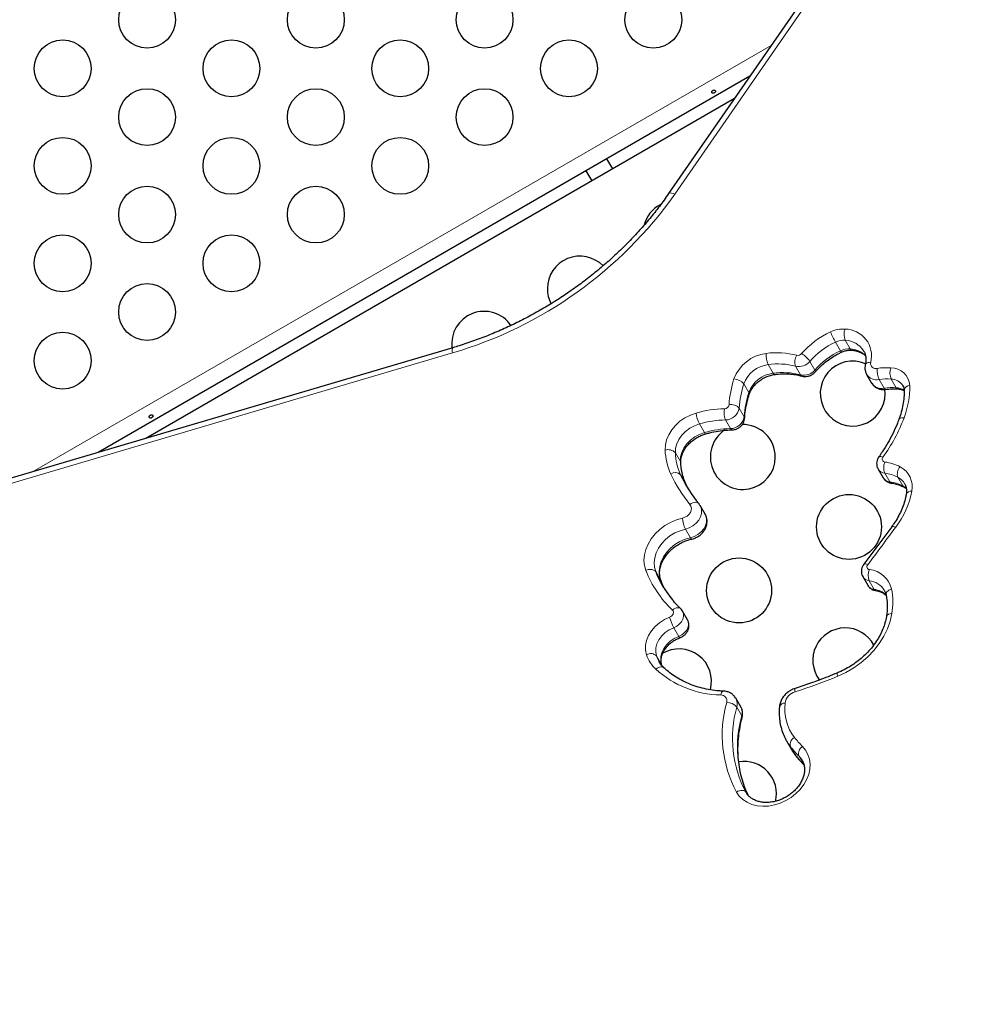
# Model space of a CAD drawing. Units: inches. Extents: x 438 to 1150, y -364 to 378.
# Drawn here: x 692 to 706, y -49 to -34 of the extents above; entities that cross this region are included whole.
import ezdxf

# ---------------------------------------------------------------- set-up
doc = ezdxf.new("R2010")
doc.units = ezdxf.units.IN
doc.header["$MEASUREMENT"] = 0
doc.header["$PDSIZE"] = -1
doc.layers.add('CONTOUR', color=7, linetype='Continuous')
doc.layers.add('DIM_IMP_BORDURE', color=7, linetype='Continuous')
doc.styles.add('DIM', font='romans.shx')
doc.dimstyles.new('Implantation (Pied-mètre)', dxfattribs={"dimscale": 96, "dimtxt": 0.09375, "dimasz": 0.125, "dimexe": 0.125, "dimexo": 0.125, "dimgap": 0.03, "dimtad": 1, "dimdec": 3, "dimzin": 0, "dimdsep": 46, "dimlunit": 4, "dimtxsty": 'DIM', "dimblk1": 'OBLIQUE', "dimblk2": 'OBLIQUE', "dimsah": 1, "dimcen": 0.089844, "dimdle": 0.125, "dimclrt": 7, "dimadec": 0, "dimazin": 0, "dimtfac": 1, "dimtdec": 0, "dimtofl": 0, "dimtmove": 0, "dimatfit": 3, "dimldrblk": 'OBLIQUE', "dimfxl": 1, "dimfrac": 2, "dimtolj": 1, "dimtzin": 0, "dimarcsym": 0})

# ---------------------------------------------------------------- blocks, each defined once
blk = doc.blocks.new('_OBLIQUE')
at = {"color": 0, "linetype": 'ByBlock'}
blk.add_line((-0.5, -0.5), (0.5, 0.5), dxfattribs=at)
blk = doc.blocks.new('*D11')
at = {"layer": 'Defpoints', "color": 0}
for p in [(1134.174, 346.393), (514.747, 85.108), (1134.174, -87.885)]:
    blk.add_point(p, dxfattribs=at)
at = {"layer": 'DIM_IMP_BORDURE', "color": 0, "lineweight": -2}
for p, q in [((514.747, 101.358), (514.747, 362.643)), ((1134.174, -71.635), (1134.174, 362.643)), ((498.497, 346.393), (1150.424, 346.393))]:
    blk.add_line(p, q, dxfattribs=at)
at = {"layer": 'DIM_IMP_BORDURE', "color": 0, "lineweight": -2, "xscale": 16.25, "yscale": 16.25, "zscale": 16.25, "rotation": 180}
blk.add_blockref('_OBLIQUE', (514.747, 346.393), dxfattribs=at)
at = {"layer": 'DIM_IMP_BORDURE', "color": 0, "lineweight": -2, "xscale": 16.25, "yscale": 16.25, "zscale": 16.25}
blk.add_blockref('_OBLIQUE', (1134.174, 346.393), dxfattribs=at)
at = {"layer": 'DIM_IMP_BORDURE', "color": 7, "insert": (824.46, 359.561), "char_height": 12.1875, "attachment_point": 5, "style": 'DIM'}
blk.add_mtext('\\A1;51\'-7" [15.733m]', dxfattribs=at)

msp = doc.modelspace()

# ---------------------------------------------------------------- linework, layer by layer
at = {"layer": 'CONTOUR', "lineweight": 25}
for p, q in [((707.68469, -27.66295), (701.60404, -36.45406)), ((702.85485, -34.64569), (692.82058, -40.43899)), ((702.61639, -34.99045), (693.55512, -40.22197)), ((700.74496, -36.07092), (700.65529, -35.91561)), ((700.33053, -36.10311), (700.4202, -36.25842)), ((698.28038, -38.82596), (676.04302, -45.39569)), ((704.65299, -39.2358), (704.72999, -39.36918)), ((704.93893, -39.53129), (704.93497, -39.46846)), ((704.82893, -40.69342), (704.90593, -40.82679)), ((702.08621, -41.25237), (702.06775, -41.22496)), ((702.16601, -41.38883), (702.08901, -41.25545)), ((705.03851, -41.58225), (704.60765, -42.15871)), ((701.48292, -42.40537), (701.48612, -42.41207)), ((704.59311, -42.34952), (704.67011, -42.48289)), ((701.89473, -43.01311), (701.81772, -42.87974)), ((701.50045, -43.71791), (701.49809, -43.7117)), ((702.71475, -44.3552), (702.63775, -44.22182)), ((703.41881, -44.87593), (703.4117, -44.86334)), ((703.41881, -44.87593), (703.49581, -45.0093))]:
    msp.add_line(p, q, dxfattribs=at)
at = {"layer": 'CONTOUR', "lineweight": 18}
for p, q in [((707.78115, -27.66958), (701.70049, -36.46069)), ((703.18222, -34.1724), (691.81216, -40.73691)), ((704.24905, -38.87394), (704.17205, -38.74057)), ((704.40111, -38.84453), (704.3241, -38.71116)), ((698.27575, -38.90575), (676.03839, -45.47548)), ((703.21438, -39.21838), (703.13738, -39.08501)), ((703.85672, -39.16923), (703.77971, -39.03586)), ((703.63624, -39.24409), (703.55924, -39.11072)), ((702.8393, -39.5156), (702.7623, -39.38223)), ((704.92208, -39.44854), (704.84508, -39.31517)), ((705.10793, -39.44102), (705.03093, -39.30765)), ((702.76807, -39.88828), (702.69106, -39.75491)), ((702.15515, -40.13172), (702.07815, -39.99835)), ((702.55747, -40.0707), (702.48047, -39.93733)), ((701.78458, -40.57591), (701.70758, -40.44254)), ((705.00838, -40.89014), (704.93137, -40.75677)), ((701.8655, -40.91435), (701.7885, -40.78097)), ((705.20964, -40.95325), (705.13263, -40.81988)), ((701.93984, -41.75121), (701.86284, -41.61784)), ((701.48292, -42.40537), (701.40592, -42.272)), ((704.76892, -42.54574), (704.69192, -42.41237)), ((701.76065, -43.2697), (701.68364, -43.13633)), ((701.49437, -43.70356), (701.41737, -43.57019)), ((701.49971, -43.71826), (701.49437, -43.70356)), ((702.73039, -44.4907), (702.65339, -44.35733)), ((703.55523, -45.09764), (703.47823, -44.96427)), ((703.55523, -45.09764), (703.5588, -45.10296)), ((703.6852, -45.24346), (703.60819, -45.11009))]:
    msp.add_line(p, q, dxfattribs=at)
at = {"layer": 'CONTOUR', "lineweight": 18, "flags": 128}
for points in [[(701.70049, -36.46069), (701.67294, -36.45064), (701.64866, -36.44483), (701.62859, -36.44346), (701.61351, -36.4466), (701.60404, -36.45405)], [(704.63249, -39.08839), (704.63608, -39.07955), (704.6447, -39.06953), (704.65753, -39.06134), (704.67407, -39.0553), (704.69369, -39.05163), (704.71563, -39.05049)], [(703.21438, -39.21838), (703.22203, -39.22938), (703.22965, -39.23594), (703.23697, -39.2378), (703.23748, -39.23775)], [(703.86253, -39.19819), (703.86315, -39.19738), (703.86469, -39.19073), (703.86252, -39.18122), (703.85672, -39.16923)], [(704.94512, -39.46791), (704.94457, -39.46797), (704.93731, -39.4661), (704.92971, -39.45954), (704.92208, -39.44854)], [(701.55026, -40.40165), (701.55404, -40.32328), (701.57255, -40.24386), (701.60528, -40.16557), (701.65131, -40.09058), (701.7094, -40.02096), (701.77792, -39.95863), (701.85498, -39.90531), (701.93847, -39.86248), (702.02607, -39.83131)], [(702.07815, -39.99835), (702.00158, -40.02632), (701.92936, -40.06564), (701.86401, -40.11496), (701.8078, -40.17254), (701.76271, -40.23639), (701.7303, -40.30425), (701.71171, -40.37378), (701.70758, -40.44254)], [(702.76807, -39.88828), (702.77329, -39.9016), (702.77408, -39.912)], [(705.15003, -39.92857), (705.15239, -39.92384), (705.16052, -39.91543), (705.17275, -39.9092), (705.18861, -39.90539), (705.20749, -39.90415), (705.22867, -39.90552)], [(701.78458, -40.57591), (701.78871, -40.50715), (701.8073, -40.43763), (701.83971, -40.36976), (701.88481, -40.30592), (701.94101, -40.24833), (702.00637, -40.19901), (702.07859, -40.15969), (702.15515, -40.13172)], [(702.15515, -40.13172), (702.1624, -40.14281), (702.16885, -40.1496), (702.17425, -40.15186), (702.17545, -40.15169)], [(701.78458, -40.57591), (701.78981, -40.58941), (701.79061, -40.59565)], [(704.84092, -40.50611), (704.84704, -40.50143), (704.85694, -40.49955), (704.87015, -40.5007), (704.88615, -40.50485), (704.90432, -40.51182)], [(705.20964, -40.95325), (705.24592, -40.97644), (705.26844, -40.99536)], [(705.22571, -40.96955), (705.2186, -40.96446), (705.20964, -40.95325)], [(701.93316, -41.23823), (701.95354, -41.2252), (701.97461, -41.21522), (701.99557, -41.2087), (702.01561, -41.20587), (702.03396, -41.20685), (702.04992, -41.2116), (702.06287, -41.21993), (702.06779, -41.22502)], [(701.81902, -41.44873), (701.8555, -41.43648), (701.88908, -41.41677), (701.91748, -41.39091), (701.93879, -41.36066), (701.95156, -41.32808), (701.95492, -41.29535), (701.94864, -41.26472), (701.93316, -41.23823)], [(702.08736, -41.25266), (702.09838, -41.27429), (702.11121, -41.3234), (702.1101, -41.37622), (702.09512, -41.42993), (702.06707, -41.48165), (702.02746, -41.52862), (701.9784, -41.5683), (701.92253, -41.59858), (701.86284, -41.61784)], [(701.25416, -42.25743), (701.23217, -42.18089), (701.22454, -42.09976), (701.23145, -42.01595), (701.25273, -41.93141), (701.28789, -41.84811), (701.33611, -41.76801), (701.39626, -41.69297), (701.46693, -41.62474), (701.54648, -41.56493), (701.63304, -41.51491), (701.7246, -41.47588), (701.81902, -41.44873)], [(701.93984, -41.75121), (701.99953, -41.73195), (702.05541, -41.70167), (702.10446, -41.66199), (702.14408, -41.61503), (702.17212, -41.5633), (702.1871, -41.50959), (702.18821, -41.45677), (702.17539, -41.40766), (702.16601, -41.38883)], [(701.86284, -41.61784), (701.77961, -41.64229), (701.69932, -41.6781), (701.6242, -41.72429), (701.55634, -41.77957), (701.49762, -41.8424), (701.44968, -41.91104), (701.41384, -41.98358), (701.39111, -42.05801), (701.38211, -42.13225), (701.38709, -42.20425), (701.40592, -42.272)], [(705.03851, -41.58225), (705.04419, -41.57816), (705.05378, -41.57671), (705.06663, -41.57836), (705.08224, -41.58304), (705.10001, -41.59057)], [(701.48292, -42.40537), (701.46409, -42.33762), (701.45911, -42.26562), (701.46811, -42.19138), (701.49084, -42.11695), (701.52668, -42.04441), (701.57462, -41.97577), (701.63334, -41.91294), (701.7012, -41.85766), (701.77632, -41.81147), (701.85661, -41.77566), (701.93984, -41.75121)], [(701.93984, -41.75121), (701.94725, -41.76226), (701.95417, -41.76894), (701.96033, -41.771), (701.96144, -41.77085)], [(704.60765, -42.15872), (704.61339, -42.15454), (704.62303, -42.15304), (704.63592, -42.15462), (704.65158, -42.15923), (704.66941, -42.16669)], [(704.95201, -42.63086), (704.95148, -42.61622), (704.95565, -42.6011), (704.96439, -42.58615), (704.97736, -42.57197), (704.99406, -42.55908), (705.01385, -42.54798), (705.03597, -42.53911)], [(701.62003, -42.97304), (701.63725, -42.96464), (701.65242, -42.95305), (701.6646, -42.939), (701.67301, -42.92337), (701.67713, -42.90714), (701.6767, -42.89134), (701.67174, -42.87695), (701.66258, -42.86487)], [(701.66258, -42.86487), (701.68176, -42.85056), (701.70169, -42.83936), (701.7216, -42.8317), (701.74071, -42.82788), (701.75831, -42.82804), (701.7737, -42.83219), (701.78631, -42.84015), (701.78765, -42.84139)], [(701.81775, -42.87979), (701.81976, -42.88341), (701.8328, -42.92129), (701.83393, -42.96289), (701.82309, -43.0056), (701.80095, -43.04674), (701.76891, -43.08372), (701.72897, -43.11422), (701.68364, -43.13633)], [(701.26443, -43.55244), (701.24866, -43.48189), (701.24838, -43.40726), (701.26359, -43.33099), (701.2938, -43.2556), (701.33801, -43.18357), (701.39477, -43.11725), (701.46222, -43.05883), (701.53814, -43.01023), (701.62003, -42.97304)], [(701.76065, -43.2697), (701.80597, -43.24759), (701.84591, -43.21709), (701.87796, -43.18011), (701.90009, -43.13897), (701.91094, -43.09626), (701.9098, -43.05466), (701.89676, -43.01678), (701.89473, -43.01311)], [(705.04134, -42.91972), (705.01439, -43.03743), (704.97255, -43.15434), (704.9164, -43.26888), (704.84669, -43.37949), (704.76437, -43.48467), (704.67055, -43.583), (704.56651, -43.67314), (704.45365, -43.75388), (704.33351, -43.8241), (704.20772, -43.88288)], [(701.68364, -43.13633), (701.61493, -43.16828), (701.55219, -43.21087), (701.49801, -43.26233), (701.45466, -43.32052), (701.42394, -43.38302), (701.40712, -43.44724), (701.4049, -43.5105), (701.41737, -43.57019)], [(701.49437, -43.70356), (701.4819, -43.64388), (701.48412, -43.58061), (701.50094, -43.51639), (701.53167, -43.45389), (701.57502, -43.3957), (701.62919, -43.34424), (701.69193, -43.30165), (701.76065, -43.2697)], [(701.76065, -43.2697), (701.76767, -43.28085), (701.77347, -43.28787), (701.7778, -43.29047), (701.77886, -43.29035)], [(701.40717, -43.77513), (701.42636, -43.76082), (701.44629, -43.74963), (701.4662, -43.74197), (701.48532, -43.73816), (701.50292, -43.73833), (701.51832, -43.74247), (701.53092, -43.75043), (701.53216, -43.75157)], [(702.4062, -44.17108), (702.41274, -44.15176), (702.42051, -44.13574), (702.42921, -44.12365), (702.4385, -44.11594), (702.44803, -44.11291), (702.45012, -44.11288)], [(703.6649, -44.96409), (703.71346, -45.02179), (703.74979, -45.08737), (703.77306, -45.1593), (703.78271, -45.2359), (703.77852, -45.31538), (703.76059, -45.39587), (703.72933, -45.4755), (703.68548, -45.5524), (703.63007, -45.62478), (703.56438, -45.69094), (703.48996, -45.74934), (703.40855, -45.7986), (703.32205, -45.83758), (703.23248, -45.86537), (703.14194, -45.88131), (703.05254, -45.88504), (702.96638, -45.87646), (702.88547, -45.85577), (702.81171, -45.82347), (702.74681, -45.7803), (702.6923, -45.72727), (702.64945, -45.66563)], [(703.47823, -44.96427), (703.43418, -44.90141), (703.41881, -44.87593)], [(703.49581, -45.0093), (703.51119, -45.03479), (703.55523, -45.09764)], [(703.65797, -45.1733), (703.65035, -45.16117), (703.60819, -45.11009)], [(702.64945, -45.66563), (702.67141, -45.6549), (702.694, -45.64713), (702.71637, -45.64264), (702.73763, -45.6416), (702.75699, -45.64405), (702.7737, -45.64988), (702.78711, -45.65889), (702.79671, -45.67071)]]:
    msp.add_lwpolyline(points, dxfattribs=at)
at = {"layer": 'CONTOUR', "lineweight": 25, "flags": 128}
for points in [[(701.91504, -41.01496), (701.8943, -40.97455), (701.8655, -40.91435)], [(701.55037, -42.55417), (701.51734, -42.48625), (701.48292, -42.40537)]]:
    msp.add_lwpolyline(points, dxfattribs=at)
at = {"layer": 'CONTOUR', "lineweight": 25}
for centre, radius in [((693.57438, -33.77612), 0.4375), ((696.17245, -33.77612), 0.4375), ((698.77053, -33.77612), 0.4375), ((701.36861, -33.77612), 0.4375), ((692.27534, -34.52612), 0.4375), ((694.87342, -34.52612), 0.4375), ((697.47149, -34.52612), 0.4375), ((700.06957, -34.52612), 0.4375), ((693.57438, -35.27612), 0.4375), ((696.17245, -35.27612), 0.4375), ((698.77053, -35.27612), 0.4375), ((692.27534, -36.02612), 0.4375), ((694.87342, -36.02612), 0.4375), ((697.47149, -36.02612), 0.4375), ((693.57438, -36.77612), 0.4375), ((696.17245, -36.77612), 0.4375), ((692.27534, -37.52612), 0.4375), ((694.87342, -37.52612), 0.4375), ((693.57438, -38.27612), 0.4375), ((692.27534, -39.02612), 0.4375), ((704.38128, -41.58529), 0.5), ((702.68893, -42.56237), 0.5)]:
    msp.add_circle(centre, radius, dxfattribs=at)
at = {"layer": 'CONTOUR', "lineweight": 18}
for centre, radius, start, end in [((696.47152, -32.7576), 6.40742, 286.3548, 324.694315), ((704.66228, -39.79626), 1.33937, 114.998002, 138.934897), ((704.29027, -38.98595), 0.44779, 86.221077, 115.671694), ((705.50292, -38.00592), 1.52017, 202.283805, 208.898854), ((704.54951, -38.61943), 0.24336, 160.736399, 202.144788), ((704.31712, -38.95009), 0.41096, 345.860183, 89.629448), ((704.67237, -39.81361), 1.18396, 114.998002, 138.934897), ((704.30403, -39.01514), 0.30465, 86.221077, 115.671694), ((704.31087, -39.0611), 0.35019, 32.814469, 87.834298), ((698.36871, -38.8711), 0.0992, 152.933265, 200.440985), ((703.18038, -39.51734), 0.60819, 97.024526, 159.764176), ((703.45374, -38.93855), 0.34862, 175.915359, 204.841863), ((703.26966, -40.0989), 1.19643, 75.163342, 97.861877), ((703.74378, -39.0441), 0.1962, 148.765974, 199.84966), ((703.59284, -38.86638), 0.07782, 257.519376, 319.991473), ((703.44565, -39.26429), 0.4047, 34.363749, 59.270167), ((704.74938, -39.94699), 1.18396, 114.998002, 138.934897), ((704.38103, -39.14852), 0.30465, 86.221077, 115.671694), ((704.29158, -38.85953), 0.0449, 198.71835, 233.453851), ((704.38261, -39.21096), 0.36689, 46.291033, 87.109982), ((704.43118, -38.83161), 0.03273, 203.247421, 259.342964), ((703.19359, -39.54122), 0.45966, 97.024526, 159.764176), ((703.28426, -40.14877), 1.07385, 75.163342, 97.861877), ((703.60776, -38.89152), 0.2245, 257.519376, 319.991473), ((704.7929, -39.06746), 0.07911, 167.61006, 284.792502), ((703.27059, -39.67459), 0.45966, 97.024526, 159.764176), ((703.36126, -40.28214), 1.07385, 75.163342, 97.861877), ((703.68476, -39.02489), 0.2245, 257.519376, 319.991473), ((703.66909, -39.22795), 0.0366, 206.172232, 252.88706), ((704.80685, -39.13557), 0.18362, 212.984418, 282.014255), ((705.16441, -39.16694), 0.35206, 176.255891, 204.899011), ((704.9634, -40.25216), 1.11835, 86.906327, 97.72339), ((705.26321, -39.21172), 0.25131, 162.329886, 202.441033), ((705.02923, -39.42225), 0.28686, 2.987171, 91.093402), ((704.17173, -39.81139), 1.64142, 162.103153, 176.253563), ((702.60241, -39.51411), 0.20726, 39.516292, 87.974431), ((704.22802, -39.85555), 1.54025, 162.103153, 176.253563), ((704.88386, -39.26888), 0.18367, 213.095538, 282.008211), ((704.97768, -40.29291), 0.9867, 86.906327, 97.72339), ((705.02905, -39.52174), 0.21409, 32.126809, 89.498075), ((703.9886, -39.43219), 1.32733, 339.107943, 1.074431), ((705.31945, -39.50037), 0.09314, 92.310031, 165.585696), ((704.30502, -39.98893), 1.54025, 162.103153, 176.253563), ((702.81009, -39.53573), 0.03548, 344.963312, 34.566118), ((705.05468, -40.42628), 0.9867, 86.906327, 97.72339), ((705.09921, -39.67845), 0.23758, 57.272691, 87.896773), ((705.13773, -39.42847), 0.03234, 202.852616, 259.646244), ((702.46309, -39.69341), 0.07154, 270.425934, 351.374146), ((702.56824, -39.86642), 0.16589, 42.235693, 101.975791), ((702.50513, -41.51424), 1.74979, 91.35924, 105.889376), ((702.55405, -39.75834), 0.533, 187.869041, 206.763621), ((702.73984, -39.82496), 0.28266, 167.742406, 203.425363), ((702.47888, -39.72273), 0.21461, 270.425934, 351.374146), ((702.51864, -41.5458), 1.60892, 91.35924, 105.889376), ((702.55588, -39.8561), 0.21461, 270.425934, 351.374146), ((702.7548, -38.97202), 2.64414, 324.384215, 339.32616), ((702.59564, -41.67917), 1.60892, 91.35924, 105.889376), ((702.58614, -40.05954), 0.03076, 201.2774, 261.679261), ((701.59639, -40.54726), 0.15275, 43.283975, 107.578247), ((702.54435, -40.35885), 0.99502, 182.465218, 204.426499), ((702.62017, -40.40325), 0.91344, 182.465218, 204.426499), ((702.69717, -40.53662), 0.91344, 182.465218, 204.426499), ((704.93718, -40.54138), 0.04419, 138.025744, 264.354951), ((705.14403, -40.67286), 0.22861, 157.493861, 201.533918), ((704.85062, -41.26289), 0.68251, 62.099044, 83.081914), ((701.70705, -40.86566), 0.1175, 46.118851, 125.754999), ((703.5436, -39.89695), 2.09584, 204.627136, 219.789746), ((704.94285, -40.62376), 0.13351, 211.049819, 265.070046), ((704.86161, -41.33173), 0.57917, 62.099044, 83.081914), ((705.28689, -40.77143), 0.16169, 136.299522, 197.436791), ((705.00786, -40.96604), 0.34659, 348.85005, 62.107358), ((705.01989, -40.75701), 0.13363, 211.47863, 265.055749), ((704.93861, -41.4651), 0.57917, 62.099044, 83.081914), ((705.03914, -40.87639), 0.0337, 204.088037, 258.030948), ((705.00891, -41.05499), 0.26568, 29.46763, 62.24557), ((704.07338, -40.80021), 1.29562, 322.408812, 349.646588), ((705.33703, -41.11416), 0.08183, 82.364425, 154.558484), ((702.25722, -41.42542), 0.43882, 183.044709, 206.008113), ((871.70805, -166.56517), 208.27119, 143.1260149, 143.3238829), ((701.32095, -42.35938), 0.12188, 45.799744, 123.230177), ((702.84172, -41.63104), 1.70666, 201.532186, 226.298385), ((704.7015, -42.1973), 0.04435, 136.354813, 262.611812), ((704.89963, -42.33149), 0.2229, 156.128264, 201.273742), ((704.65825, -42.62735), 0.38789, 13.149278, 84.445098), ((704.70634, -42.28057), 0.13258, 211.550137, 263.755489), ((704.65528, -42.72815), 0.3179, 32.176568, 83.381744), ((704.78332, -42.414), 0.13252, 211.321934, 263.762902), ((704.72684, -42.87646), 0.33339, 47.640785, 82.748832), ((704.80003, -42.53159), 0.03418, 204.458048, 257.10612), ((704.01273, -42.74387), 1.04353, 350.298589, 11.316005), ((702.36631, -42.77634), 0.77177, 194.76581, 207.80404), ((705.03068, -43.001), 0.08198, 82.532373, 154.824839), ((701.32948, -43.65971), 0.12545, 45.526869, 121.232289), ((701.79555, -43.36911), 0.56187, 199.04326, 226.271681), ((701.87391, -43.4128), 0.48291, 199.021263, 209.501162), ((702.43115, -42.64981), 1.52147, 227.699292, 269.060359), ((700.93935, -35.95433), 8.57579, 287.739159, 292.40285), ((704.28942, -43.84234), 0.0912, 174.745963, 206.389404), ((703.61596, -44.09671), 0.06868, 157.106623, 201.938), ((702.40981, -44.26359), 0.09258, 344.715422, 92.236017), ((702.48266, -44.30841), 0.17761, 344.009863, 29.59791), ((703.61187, -44.33248), 0.2184, 105.839144, 170.384613), ((704.28578, -44.79005), 1.85586, 164.304616, 208.150849), ((702.50395, -44.48356), 0.19562, 40.185433, 91.413933), ((704.35214, -44.83647), 1.76503, 164.248883, 208.206582), ((702.55951, -44.44177), 0.17775, 344.020469, 29.146884), ((703.39061, -44.38167), 0.08588, 86.044754, 158.612371), ((704.12726, -44.38057), 0.73561, 173.398194, 217.292358), ((704.43997, -44.97078), 1.77571, 164.314605, 205.292831), ((702.6999, -44.5111), 0.03669, 347.425856, 33.777266), ((703.59552, -44.93474), 0.12095, 116.238385, 194.130634), ((704.62586, -43.98393), 1.37265, 217.854177, 225.567016), ((704.62478, -44.07318), 1.45211, 217.854177, 225.567016), ((703.73608, -45.07575), 0.13241, 122.517479, 195.029241), ((704.70178, -44.20655), 1.45211, 217.854177, 225.567016)]:
    msp.add_arc(centre, radius, start, end, dxfattribs=at)
at = {"layer": 'CONTOUR', "lineweight": 25}
for centre, radius, start, end in [((701.70911, -37.06589), 0.5, 118.31794, 165.037274), ((700.23687, -37.91589), 0.5, 44.420666, 180), ((700.23687, -37.91589), 0.5, 180, 207.632278), ((698.76463, -38.76589), 0.5, 34.545018, 187.299092), ((704.43893, -39.53129), 0.5, 66.657699, 0), ((702.74658, -40.50837), 0.5, 0, 91.437784), ((702.74658, -40.50837), 0.5, 123.345779, 0), ((703.62299, -39.94003), 2.01806, 204.627136, 219.789746), ((702.91405, -41.67795), 1.62091, 201.499263, 219.390248), ((704.32363, -43.6393), 0.5, 28.184636, 217.243598), ((701.76463, -43.96205), 0.5, 344.897552, 121.297681), ((702.76463, -45.6941), 0.5, 346.514389, 99.495327)]:
    msp.add_arc(centre, radius, start, end, dxfattribs=at)
for points, knots in [([(702.28298, -34.86558), (702.28025, -34.86777), (702.27479, -34.87214), (702.2696, -34.88075), (702.26733, -34.88956), (702.26835, -34.89766), (702.27244, -34.90395), (702.27912, -34.90779), (702.28772, -34.90886), (702.2974, -34.90716), (702.30711, -34.90297), (702.31575, -34.89687), (702.32237, -34.8895), (702.32617, -34.88153), (702.32664, -34.8737), (702.32363, -34.86683), (702.31751, -34.86168), (702.30901, -34.85885), (702.29913, -34.85882), (702.29003, -34.86132), (702.285, -34.86436), (702.28298, -34.86558)], [0, 0, 0, 0, 0.053488944, 0.106966284, 0.160715134, 0.214507044, 0.267936287, 0.321164226, 0.374658277, 0.428478837, 0.482177013, 0.535488685, 0.588755286, 0.642385427, 0.696223438, 0.749790799, 0.803034551, 0.856399354, 0.910143111, 0.963939313, 1, 1, 1, 1]), ([(701.60404, -36.45406), (701.58054, -36.48754), (701.51192, -36.58532), (701.39089, -36.74432), (701.23815, -36.92911), (701.07647, -37.10877), (700.90641, -37.28288), (700.72836, -37.45099), (700.54277, -37.61269), (700.3501, -37.76757), (700.15081, -37.91524), (699.94542, -38.05532), (699.73443, -38.18748), (699.51837, -38.31138), (699.29778, -38.4267), (699.07322, -38.53316), (698.84525, -38.63053), (698.61442, -38.71842), (698.42567, -38.7822), (698.31396, -38.81585), (698.28038, -38.82596)], [0, 0, 0, 0, 0.03071894, 0.08972182, 0.14872844, 0.20773132, 0.26673175, 0.32573059, 0.38472832, 0.44372533, 0.5027218, 0.56171771, 0.62071287, 0.67970703, 0.73869983, 0.79769082, 0.85667967, 0.91566613, 0.97465008, 1, 1, 1, 1]), ([(703.86255, -39.19818), (703.87432, -39.18493), (703.90922, -39.14567), (703.97356, -39.08422), (704.05734, -39.01681), (704.14591, -38.95779), (704.21621, -38.91884), (704.25591, -38.89987), (704.26484, -38.8956)], [0, 0, 0, 0, 0.10760336, 0.3189294, 0.53034503, 0.74170546, 0.94194231, 1, 1, 1, 1]), ([(704.26484, -38.8956), (704.27312, -38.89195), (704.29845, -38.88075), (704.34218, -38.86826), (704.3883, -38.86217), (704.41479, -38.86334), (704.42537, -38.8638)], [0, 0, 0, 0, 0.154313161, 0.472185057, 0.789229326, 1, 1, 1, 1]), ([(704.42537, -38.8638), (704.43609, -38.86489), (704.46865, -38.8682), (704.51946, -38.88029), (704.57361, -38.90308), (704.61226, -38.92619), (704.62944, -38.94349), (704.63437, -38.94846)], [0, 0, 0, 0, 0.12487654, 0.37921525, 0.63502153, 0.89508576, 1, 1, 1, 1]), ([(704.60463, -38.87237), (704.60693, -38.87564), (704.61993, -38.89404), (704.63335, -38.93346), (704.6434, -38.9902), (704.6418, -39.04296), (704.63498, -39.07623), (704.6325, -39.08836)], [0, 0, 0, 0, 0.05782479, 0.32626671, 0.59327505, 0.85182626, 1, 1, 1, 1]), ([(704.6325, -39.08836), (704.6301, -39.10151), (704.62484, -39.13029), (704.62922, -39.17642), (704.63905, -39.21336), (704.65132, -39.23113), (704.65387, -39.23482)], [0, 0, 0, 0, 0.26179787, 0.5729491, 0.91138115, 1, 1, 1, 1]), ([(702.84432, -39.54505), (702.84728, -39.53651), (702.85643, -39.5101), (702.8794, -39.46542), (702.91668, -39.41333), (702.96288, -39.36519), (703.01636, -39.32274), (703.07547, -39.28734), (703.13818, -39.26032), (703.19297, -39.24458), (703.22584, -39.23954), (703.23753, -39.23774)], [0, 0, 0, 0, 0.06007066, 0.18572815, 0.31078882, 0.43533639, 0.55966418, 0.68384943, 0.80786707, 0.93161329, 1, 1, 1, 1]), ([(703.23753, -39.23774), (703.2561, -39.2356), (703.311, -39.22928), (703.40106, -39.22629), (703.50559, -39.23241), (703.59125, -39.24574), (703.64071, -39.25842), (703.65833, -39.26293)], [0, 0, 0, 0, 0.12572968, 0.37164292, 0.6175904, 0.8637611, 1, 1, 1, 1]), ([(703.65833, -39.26293), (703.67152, -39.26566), (703.6995, -39.27144), (703.74423, -39.26791), (703.78959, -39.25402), (703.83074, -39.23063), (703.85235, -39.20858), (703.86255, -39.19818)], [0, 0, 0, 0, 0.18029482, 0.3824218, 0.59090973, 0.8070878, 1, 1, 1, 1]), ([(704.73212, -39.37009), (704.73791, -39.37985), (704.75197, -39.40351), (704.78541, -39.43234), (704.82788, -39.45582), (704.87536, -39.46881), (704.91524, -39.47116), (704.93856, -39.46863), (704.94517, -39.46791)], [0, 0, 0, 0, 0.13734698, 0.33322344, 0.52693359, 0.72201374, 0.92120587, 1, 1, 1, 1]), ([(705.21009, -39.40814), (705.21067, -39.4089), (705.21937, -39.42036), (705.22607, -39.44295), (705.22835, -39.4676), (705.22925, -39.47734)], [0, 0, 0, 0, 0.04148726, 0.62154198, 1, 1, 1, 1]), ([(702.77408, -39.91194), (702.77571, -39.89053), (702.78053, -39.82701), (702.79734, -39.72016), (702.82147, -39.61893), (702.8395, -39.56062), (702.84432, -39.54505)], [0, 0, 0, 0, 0.17714841, 0.52551471, 0.87327589, 1, 1, 1, 1]), ([(704.94517, -39.46791), (704.96223, -39.46589), (705.01281, -39.4599), (705.07541, -39.45783), (705.11993, -39.45976), (705.13226, -39.4603)], [0, 0, 0, 0, 0.26912819, 0.797689404, 1, 1, 1, 1]), ([(705.13226, -39.4603), (705.14014, -39.46096), (705.1645, -39.46301), (705.19714, -39.47058), (705.21678, -39.48076), (705.22467, -39.48486)], [0, 0, 0, 0, 0.22235617, 0.68734201, 1, 1, 1, 1]), ([(705.22925, -39.47734), (705.22945, -39.49594), (705.23005, -39.55157), (705.22247, -39.64606), (705.20219, -39.76053), (705.1764, -39.85499), (705.15639, -39.91084), (705.15004, -39.92856)], [0, 0, 0, 0, 0.12698937, 0.37984979, 0.63197298, 0.88319469, 1, 1, 1, 1]), ([(693.62272, -39.86558), (693.61999, -39.86777), (693.61453, -39.87214), (693.60934, -39.88075), (693.60708, -39.88956), (693.6081, -39.89766), (693.61218, -39.90395), (693.61887, -39.90779), (693.62747, -39.90886), (693.63715, -39.90716), (693.64686, -39.90297), (693.6555, -39.89687), (693.66211, -39.8895), (693.66592, -39.88153), (693.66638, -39.8737), (693.66337, -39.86683), (693.65726, -39.86168), (693.64876, -39.85885), (693.63888, -39.85882), (693.62978, -39.86132), (693.62474, -39.86436), (693.62272, -39.86558)], [0, 0, 0, 0, 0.05348894, 0.10696628, 0.16071513, 0.21450704, 0.26793629, 0.32116423, 0.37465828, 0.42847884, 0.48217701, 0.53548869, 0.58875529, 0.64238543, 0.69622344, 0.7497908, 0.80303455, 0.85639935, 0.91014311, 0.96393931, 1, 1, 1, 1]), ([(702.58168, -40.08998), (702.59439, -40.08897), (702.62271, -40.08672), (702.66532, -40.0713), (702.70677, -40.04485), (702.74014, -40.00937), (702.76285, -39.96846), (702.77207, -39.93526), (702.7737, -39.91633), (702.77408, -39.91194)], [0, 0, 0, 0, 0.13329188, 0.29680478, 0.46582739, 0.64099128, 0.79921296, 0.95343153, 1, 1, 1, 1]), ([(705.15004, -39.92856), (705.14032, -39.9538), (705.11181, -40.02787), (705.05623, -40.14979), (704.97976, -40.2929), (704.90673, -40.41155), (704.85794, -40.48165), (704.84093, -40.5061)], [0, 0, 0, 0, 0.12756652, 0.37444458, 0.62125234, 0.86792855, 1, 1, 1, 1]), ([(701.79062, -40.59579), (701.79045, -40.58744), (701.78992, -40.56083), (701.79665, -40.51338), (701.8156, -40.45408), (701.84531, -40.39552), (701.88481, -40.33947), (701.93317, -40.28747), (701.98909, -40.24097), (702.05103, -40.20156), (702.11388, -40.17115), (702.15606, -40.15782), (702.17545, -40.15169)], [0, 0, 0, 0, 0.0510485, 0.16275439, 0.27214576, 0.37963603, 0.48619917, 0.59236906, 0.69837065, 0.80426541, 0.91005028, 1, 1, 1, 1]), ([(702.17545, -40.15169), (702.19695, -40.1459), (702.26018, -40.12888), (702.36561, -40.10819), (702.47994, -40.09386), (702.55135, -40.09114), (702.58168, -40.08998)], [0, 0, 0, 0, 0.1583889, 0.46579869, 0.77318548, 1, 1, 1, 1]), ([(701.86754, -40.91829), (701.86091, -40.90312), (701.84078, -40.85702), (701.81545, -40.77601), (701.7969, -40.68313), (701.7925, -40.62184), (701.79062, -40.59579)], [0, 0, 0, 0, 0.15205825, 0.46205215, 0.77131598, 1, 1, 1, 1]), ([(704.84093, -40.5061), (704.83398, -40.51723), (704.81916, -40.54097), (704.80735, -40.58221), (704.80595, -40.6258), (704.81312, -40.66379), (704.82515, -40.68396), (704.82983, -40.6918)], [0, 0, 0, 0, 0.19812242, 0.42238321, 0.6428113, 0.86116971, 1, 1, 1, 1]), ([(704.90731, -40.82606), (704.90998, -40.83147), (704.91922, -40.85024), (704.94572, -40.87497), (704.98349, -40.89801), (705.01391, -40.90682), (705.0305, -40.90912), (705.03235, -40.90938)], [0, 0, 0, 0, 0.11573331, 0.40143939, 0.67923917, 0.96417396, 1, 1, 1, 1]), ([(705.03235, -40.90938), (705.04554, -40.91133), (705.08521, -40.91721), (705.14648, -40.93373), (705.19639, -40.95413), (705.22143, -40.9673), (705.22616, -40.96979)], [0, 0, 0, 0, 0.18540754, 0.55740648, 0.91643012, 1, 1, 1, 1]), ([(705.23929, -40.92403), (705.24583, -40.937), (705.25991, -40.96493), (705.2679, -41.01303), (705.26714, -41.05297), (705.26381, -41.07465), (705.26313, -41.07903)], [0, 0, 0, 0, 0.29410258, 0.63315554, 0.92582433, 1, 1, 1, 1]), ([(705.22616, -40.96979), (705.23319, -40.97367), (705.24687, -40.98122), (705.25756, -40.99082), (705.26276, -40.99548)], [0, 0, 0, 0, 0.5136774, 1, 1, 1, 1]), ([(705.26313, -41.07903), (705.25997, -41.09613), (705.25054, -41.1472), (705.22635, -41.23286), (705.1868, -41.33498), (705.13623, -41.43543), (705.08551, -41.51782), (705.0505, -41.56581), (705.03851, -41.58225)], [0, 0, 0, 0, 0.10052506, 0.30028228, 0.49956614, 0.6982993, 0.89666864, 1, 1, 1, 1]), ([(701.96143, -41.77085), (701.97348, -41.76773), (702.00441, -41.7597), (702.05182, -41.73725), (702.10052, -41.70246), (702.14172, -41.65865), (702.17303, -41.60767), (702.19148, -41.55388), (702.19771, -41.49861), (702.19057, -41.44541), (702.17798, -41.40704), (702.16597, -41.38975), (702.16419, -41.3872)], [0, 0, 0, 0, 0.07274805, 0.18680058, 0.3020886, 0.4187687, 0.53653049, 0.65438731, 0.75805833, 0.87116319, 0.98098077, 1, 1, 1, 1]), ([(701.48595, -42.41165), (701.48298, -42.40345), (701.47329, -42.37672), (701.46447, -42.32789), (701.46471, -42.26426), (701.47662, -42.19872), (701.49961, -42.13307), (701.53317, -42.06868), (701.57658, -42.00697), (701.62894, -41.94936), (701.68909, -41.89724), (701.75562, -41.85183), (701.82695, -41.81444), (701.89628, -41.78714), (701.94144, -41.77585), (701.96143, -41.77085)], [0, 0, 0, 0, 0.03868302, 0.12611445, 0.21175164, 0.29507771, 0.37675468, 0.45746061, 0.53766475, 0.61763872, 0.69751036, 0.77731657, 0.85706415, 0.93672633, 1, 1, 1, 1]), ([(704.60765, -42.15871), (704.60049, -42.16963), (704.58515, -42.19299), (704.57233, -42.2339), (704.56974, -42.27754), (704.57649, -42.31755), (704.58907, -42.33965), (704.59453, -42.34925)], [0, 0, 0, 0, 0.19146868, 0.40987976, 0.62442113, 0.83677945, 1, 1, 1, 1]), ([(704.67133, -42.48222), (704.67331, -42.48645), (704.68161, -42.5042), (704.70682, -42.52851), (704.74399, -42.5525), (704.77427, -42.56198), (704.79082, -42.56465), (704.79271, -42.56495)], [0, 0, 0, 0, 0.09188733, 0.38565671, 0.67083398, 0.96238415, 1, 1, 1, 1]), ([(704.79271, -42.56495), (704.80252, -42.56665), (704.83254, -42.57187), (704.8782, -42.58707), (704.9224, -42.60938), (704.94393, -42.62811), (704.95291, -42.63593)], [0, 0, 0, 0, 0.15093444, 0.46171519, 0.77547666, 1, 1, 1, 1]), ([(704.92389, -42.5597), (704.93101, -42.57247), (704.94336, -42.59459), (704.94946, -42.6202), (704.95205, -42.63103)], [0, 0, 0, 0, 0.57711177, 1, 1, 1, 1]), ([(701.78762, -42.84136), (701.77048, -42.82459), (701.72439, -42.77948), (701.68334, -42.73054), (701.65756, -42.6998)], [0, 0, 0, 0, 0.37184161, 1, 1, 1, 1]), ([(704.95205, -42.63103), (704.95509, -42.64726), (704.96431, -42.69637), (704.97109, -42.78123), (704.96903, -42.87722), (704.96026, -42.93945), (704.9565, -42.96609)], [0, 0, 0, 0, 0.15257556, 0.46167743, 0.76947844, 1, 1, 1, 1]), ([(701.81639, -42.88061), (701.8123, -42.87286), (701.80465, -42.85833), (701.79303, -42.84675), (701.78762, -42.84136)], [0, 0, 0, 0, 0.53391986, 1, 1, 1, 1]), ([(701.77886, -43.29034), (701.79002, -43.28559), (701.81688, -43.27414), (701.85468, -43.24578), (701.88727, -43.20729), (701.90874, -43.16392), (701.91902, -43.11915), (701.91756, -43.07441), (701.90902, -43.03808), (701.89719, -43.01983), (701.89336, -43.01393)], [0, 0, 0, 0, 0.10523086, 0.25334481, 0.40542468, 0.54202509, 0.67581092, 0.80733977, 0.93765756, 1, 1, 1, 1]), ([(704.9565, -42.96609), (704.95363, -42.9818), (704.94503, -43.02891), (704.92228, -43.10813), (704.88443, -43.20265), (704.83577, -43.29545), (704.77704, -43.38541), (704.70883, -43.47149), (704.63191, -43.55269), (704.54714, -43.62804), (704.45552, -43.69669), (704.35808, -43.75765), (704.27163, -43.80273), (704.21761, -43.82585), (704.1986, -43.83399)], [0, 0, 0, 0, 0.04563665, 0.13691415, 0.22792107, 0.3186257, 0.40913911, 0.4995407, 0.58988155, 0.68018928, 0.77047417, 0.86074061, 0.95098492, 1, 1, 1, 1]), ([(701.49809, -43.7117), (701.49613, -43.70537), (701.48947, -43.68391), (701.48522, -43.64382), (701.49099, -43.59041), (701.50809, -43.53596), (701.53564, -43.48245), (701.5729, -43.43145), (701.61877, -43.38457), (701.67186, -43.34361), (701.72603, -43.31175), (701.76275, -43.29687), (701.77886, -43.29034)], [0, 0, 0, 0, 0.04979166, 0.16872402, 0.28261937, 0.39171048, 0.49826274, 0.6036884, 0.70868045, 0.81348591, 0.91816723, 1, 1, 1, 1]), ([(701.53225, -43.75166), (701.52414, -43.74342), (701.49872, -43.71762), (701.47179, -43.68426), (701.45795, -43.65647), (701.45489, -43.65032)], [0, 0, 0, 0, 0.26760654, 0.83805078, 1, 1, 1, 1]), ([(702.4501, -44.11288), (702.42683, -44.1116), (702.35841, -44.10783), (702.24753, -44.0939), (702.11974, -44.06778), (701.9974, -44.03171), (701.88125, -43.9861), (701.772, -43.93126), (701.67052, -43.8674), (701.59131, -43.80651), (701.54758, -43.7659), (701.53225, -43.75166)], [0, 0, 0, 0, 0.06363194, 0.18715949, 0.31075559, 0.43450754, 0.55848246, 0.68275533, 0.80740184, 0.93248677, 1, 1, 1, 1]), ([(704.1986, -43.83399), (704.15181, -43.85296), (704.01568, -43.90816), (703.80054, -43.98832), (703.63115, -44.04413), (703.55269, -44.06999)], [0, 0, 0, 0, 0.21948708, 0.63845905, 1, 1, 1, 1]), ([(703.55269, -44.06999), (703.54055, -44.0743), (703.50843, -44.0857), (703.45941, -44.113), (703.40895, -44.15312), (703.36653, -44.20155), (703.33443, -44.25642), (703.31657, -44.30715), (703.31221, -44.33895), (703.31064, -44.35038)], [0, 0, 0, 0, 0.09731686, 0.25750178, 0.41888248, 0.58152899, 0.7450687, 0.90841128, 1, 1, 1, 1]), ([(702.6355, -44.22111), (702.63094, -44.21288), (702.61822, -44.1899), (702.58628, -44.16012), (702.54336, -44.13349), (702.49702, -44.11732), (702.46503, -44.1143), (702.4501, -44.11288)], [0, 0, 0, 0, 0.126385346, 0.352892687, 0.576996759, 0.802451148, 1, 1, 1, 1]), ([(702.73568, -44.5192), (702.73835, -44.5063), (702.74477, -44.47533), (702.7418, -44.42588), (702.73078, -44.38258), (702.71679, -44.36107), (702.71251, -44.3545)], [0, 0, 0, 0, 0.22883157, 0.54933103, 0.86238018, 1, 1, 1, 1]), ([(703.31064, -44.35038), (703.30904, -44.37031), (703.30455, -44.42609), (703.3068, -44.51672), (703.32081, -44.62059), (703.34746, -44.72027), (703.37796, -44.80121), (703.40371, -44.84624), (703.41262, -44.86182)], [0, 0, 0, 0, 0.1100873, 0.30796602, 0.50516031, 0.70135627, 0.89666688, 1, 1, 1, 1]), ([(702.82883, -45.71503), (702.81358, -45.68236), (702.7788, -45.60786), (702.73774, -45.48513), (702.70362, -45.34877), (702.68149, -45.20834), (702.67101, -45.06477), (702.67227, -44.91872), (702.68545, -44.7709), (702.70711, -44.63745), (702.72741, -44.55343), (702.73568, -44.5192)], [0, 0, 0, 0, 0.09263918, 0.21130327, 0.32983851, 0.44818581, 0.56630777, 0.68418905, 0.8018334, 0.91925865, 1, 1, 1, 1]), ([(703.49335, -45.00198), (703.49952, -45.01375), (703.51818, -45.04934), (703.54253, -45.08148), (703.55883, -45.10299)], [0, 0, 0, 0, 0.33048841, 1, 1, 1, 1]), ([(703.55883, -45.10299), (703.5743, -45.1224), (703.61606, -45.1748), (703.66319, -45.22302), (703.69286, -45.25338)], [0, 0, 0, 0, 0.3705046, 1, 1, 1, 1]), ([(703.65739, -45.17438), (703.65981, -45.1778), (703.67315, -45.19676), (703.68701, -45.23718), (703.69779, -45.2951), (703.69604, -45.35714), (703.68302, -45.42059), (703.65893, -45.48401), (703.62444, -45.54591), (703.58028, -45.60487), (703.52746, -45.65942), (703.46723, -45.70816), (703.40109, -45.74982), (703.33074, -45.78334), (703.25802, -45.80792), (703.18487, -45.82305), (703.11319, -45.82852), (703.04481, -45.82447), (702.9814, -45.81129), (702.92428, -45.7896), (702.87444, -45.76007), (702.83294, -45.72344), (702.80916, -45.69234), (702.79864, -45.67406), (702.79702, -45.67126)], [0, 0, 0, 0, 0.01175005, 0.06499987, 0.11799434, 0.16944677, 0.2193789, 0.26828415, 0.31661311, 0.36465853, 0.41258023, 0.46044358, 0.50826817, 0.55605059, 0.60376785, 0.65140583, 0.69897998, 0.74653298, 0.7941825, 0.84215225, 0.89080026, 0.94060772, 0.99087898, 1, 1, 1, 1])]:
    msp.add_open_spline(points, degree=3, knots=knots, dxfattribs=at)

# ---------------------------------------------------------------- dimensions: what is measured, and where the dimension line sits
at = {"layer": 'DIM_IMP_BORDURE'}
dim = msp.add_linear_dim(base=(1134.17358, 346.3933), p1=(514.74704, 85.10838), p2=(1134.17358, -87.88509), dimstyle='Implantation (Pied-mètre)', override={"dimscale": 130, "dimdec": 0}, dxfattribs=at)
dim.commit()
dim.dimension.update_dxf_attribs({"geometry": '*D11', "text_midpoint": (824.46031, 359.56087)})

doc.saveas('drawing.dxf')
